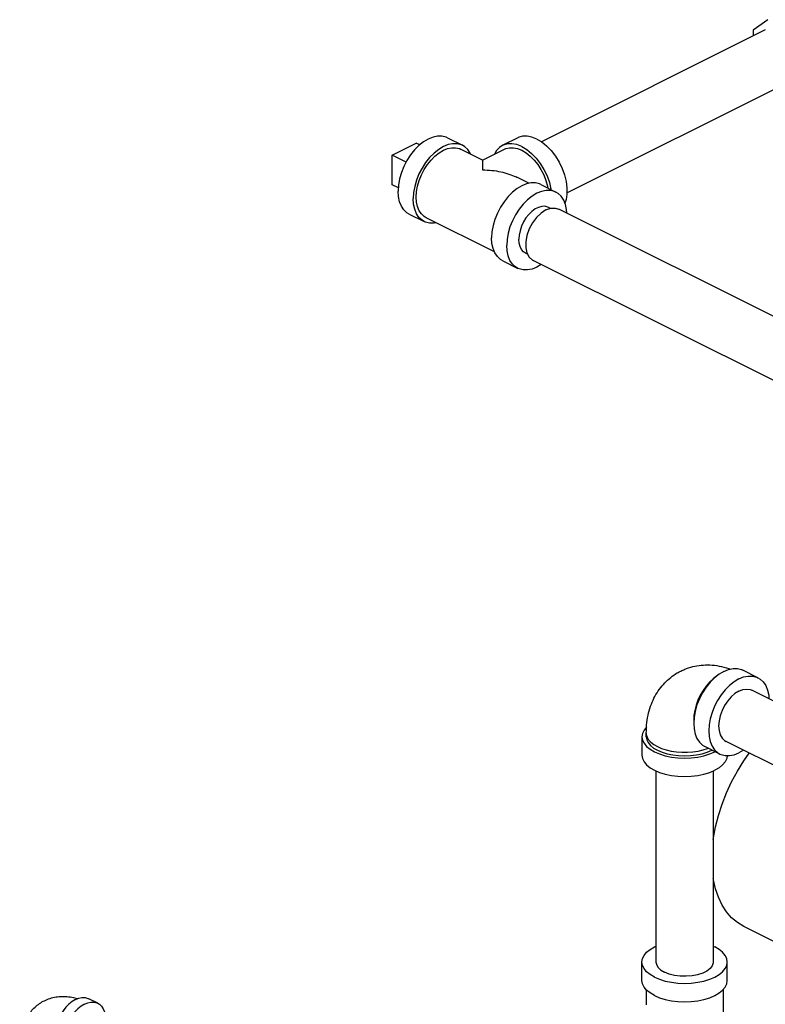
# Model space of a CAD drawing. Units: inches. Extents: x -1 to 152, y -12 to 109.
# Drawn here: x 123 to 134, y 90 to 105 of the extents above; entities that cross this region are included whole.
import ezdxf

# ---------------------------------------------------------------- set-up
doc = ezdxf.new("R2010")
doc.units = ezdxf.units.IN
doc.header["$MEASUREMENT"] = 0

msp = doc.modelspace()

# ---------------------------------------------------------------- linework, layer by layer
at = {"color": 7, "linetype": 'Continuous'}
for p, q in [((133.911, 104.511), (133.698, 104.356)), ((130.592, 102.723), (133.875, 104.365)), ((133.698, 104.356), (133.698, 104.276)), ((130.967, 101.972), (134.25, 103.613)), ((129.215, 102.78), (129.436, 102.67)), ((130.247, 102.78), (130.026, 102.67)), ((128.406, 102.526), (128.759, 102.703)), ((128.811, 102.677), (128.759, 102.703)), ((129.731, 102.452), (129.408, 102.614)), ((129.732, 102.452), (130.054, 102.614)), ((128.406, 102.093), (128.406, 102.526)), ((128.611, 102.423), (128.406, 102.526)), ((130.411, 102.113), (130.234, 102.201)), ((128.497, 102.047), (128.406, 102.093)), ((130.585, 102.095), (130.806, 101.985)), ((130.725, 101.746), (130.695, 101.761)), ((134.812, 99.753), (130.847, 101.735)), ((128.656, 101.662), (128.877, 101.552)), ((129.907, 101.107), (128.905, 101.608)), ((130.391, 101.074), (130.359, 101.09)), ((130.026, 100.977), (130.247, 100.867)), ((135.169, 98.635), (130.472, 100.984)), ((133.767, 94.867), (133.546, 94.978)), ((135.544, 93.75), (133.676, 94.684)), ((132.067, 94.003), (132.067, 93.732)), ((132.13, 94.003), (132.13, 94.057)), ((133.208, 93.749), (132.987, 93.86)), ((133.09, 93.804), (133.095, 93.806)), ((135.169, 92.998), (133.3, 93.933)), ((133.553, 93.806), (133.488, 93.767)), ((133.139, 93.784), (133.134, 93.782)), ((132.272, 93.502), (132.272, 90.701)), ((133.112, 93.502), (133.112, 90.701)), ((134.357, 90.822), (133.561, 91.22)), ((133.112, 90.931), (133.134, 90.922)), ((132.067, 90.43), (132.067, 90.701)), ((133.317, 90.43), (133.317, 90.701)), ((132.13, 90.295), (132.13, 90.074)), ((133.255, 90.295), (133.255, 89.023)), ((124.093, 90.096), (123.961, 90.162))]:
    msp.add_line(p, q, dxfattribs=at)
for points in [[(129.215, 102.78), (129.196, 102.789), (129.136, 102.804), (129.072, 102.804), (129.005, 102.79), (128.936, 102.762), (128.867, 102.721), (128.799, 102.668), (128.735, 102.603), (128.676, 102.529), (128.623, 102.448), (128.578, 102.361), (128.542, 102.27), (128.516, 102.178), (128.499, 102.088), (128.494, 102)], [(130.527, 102.762), (130.454, 102.791), (130.383, 102.805), (130.317, 102.802), (130.255, 102.784), (130.247, 102.78)], [(130.527, 102.762), (130.6, 102.719), (130.67, 102.661), (130.737, 102.592), (130.798, 102.513), (130.852, 102.425), (130.897, 102.332), (130.932, 102.236), (130.955, 102.14), (130.967, 102.046), (130.967, 101.956), (130.955, 101.874), (130.939, 101.824)], [(129.436, 102.67), (129.417, 102.679), (129.357, 102.693), (129.293, 102.694), (129.226, 102.68), (129.157, 102.652), (129.088, 102.611), (129.02, 102.557), (128.956, 102.493), (128.897, 102.419), (128.844, 102.337), (128.799, 102.25), (128.763, 102.16), (128.737, 102.068), (128.72, 101.977), (128.715, 101.89)], [(128.905, 101.608), (128.876, 101.626), (128.835, 101.664), (128.802, 101.712), (128.779, 101.771), (128.764, 101.838), (128.759, 101.912), (128.764, 101.991), (128.779, 102.072), (128.802, 102.155), (128.835, 102.236), (128.876, 102.315), (128.923, 102.388), (128.976, 102.454), (129.034, 102.513), (129.095, 102.561), (129.157, 102.598)], [(129.157, 102.598), (129.219, 102.623), (129.28, 102.635), (129.337, 102.635), (129.391, 102.622), (129.408, 102.614)], [(129.556, 102.54), (129.551, 102.553), (129.514, 102.608), (129.469, 102.65), (129.436, 102.67)], [(130.026, 102.67), (129.981, 102.64), (129.936, 102.592), (129.907, 102.54)], [(130.306, 102.652), (130.233, 102.681), (130.162, 102.694), (130.096, 102.692), (130.034, 102.674), (130.026, 102.67)], [(130.054, 102.614), (130.072, 102.622), (130.125, 102.635), (130.183, 102.635), (130.244, 102.623), (130.306, 102.598)], [(130.306, 102.652), (130.379, 102.608), (130.449, 102.551), (130.516, 102.482), (130.577, 102.402), (130.631, 102.315), (130.676, 102.222), (130.711, 102.126), (130.734, 102.029), (130.735, 102.02)], [(130.306, 102.598), (130.368, 102.561), (130.429, 102.513), (130.486, 102.454), (130.54, 102.388), (130.587, 102.315), (130.628, 102.236), (130.66, 102.155), (130.684, 102.072), (130.689, 102.043)], [(130.585, 102.095), (130.566, 102.104), (130.507, 102.119), (130.442, 102.119), (130.375, 102.105), (130.306, 102.077), (130.237, 102.036), (130.169, 101.983), (130.105, 101.918), (130.046, 101.844), (129.993, 101.763), (129.948, 101.676), (129.912, 101.585), (129.886, 101.493), (129.869, 101.403), (129.864, 101.315)], [(128.656, 101.662), (128.623, 101.682), (128.578, 101.724), (128.542, 101.779), (128.516, 101.844), (128.499, 101.918), (128.494, 102)], [(128.877, 101.552), (128.844, 101.572), (128.799, 101.614), (128.763, 101.668), (128.737, 101.733), (128.72, 101.808), (128.715, 101.89)], [(130.806, 101.985), (130.787, 101.994), (130.727, 102.008), (130.663, 102.009), (130.596, 101.995), (130.527, 101.967), (130.458, 101.926), (130.39, 101.872), (130.326, 101.808), (130.267, 101.734), (130.214, 101.652), (130.169, 101.565), (130.133, 101.475), (130.107, 101.383), (130.09, 101.292), (130.085, 101.205)], [(130.967, 101.675), (130.963, 101.729), (130.947, 101.803), (130.921, 101.868), (130.884, 101.923), (130.839, 101.965), (130.806, 101.985)], [(130.695, 101.761), (130.687, 101.765), (130.645, 101.776), (130.599, 101.774), (130.551, 101.761), (130.502, 101.737), (130.454, 101.702), (130.409, 101.657), (130.367, 101.605), (130.331, 101.547), (130.301, 101.484), (130.28, 101.419), (130.266, 101.355), (130.262, 101.293)], [(130.659, 101.723), (130.731, 101.748), (130.797, 101.751), (130.847, 101.735)], [(130.659, 101.723), (130.588, 101.677), (130.521, 101.612), (130.462, 101.533), (130.415, 101.444), (130.382, 101.35), (130.365, 101.256), (130.365, 101.168), (130.382, 101.092), (130.415, 101.031), (130.462, 100.989), (130.472, 100.984)], [(129.052, 101.534), (129.02, 101.528), (128.956, 101.528), (128.897, 101.543), (128.877, 101.552)], [(130.026, 100.977), (129.993, 100.997), (129.948, 101.039), (129.912, 101.094), (129.886, 101.159), (129.869, 101.233), (129.864, 101.315)], [(130.247, 100.867), (130.214, 100.887), (130.169, 100.929), (130.133, 100.983), (130.107, 101.048), (130.09, 101.123), (130.085, 101.205)], [(130.359, 101.09), (130.331, 101.109), (130.301, 101.142), (130.28, 101.185), (130.266, 101.236), (130.262, 101.293)], [(130.592, 100.923), (130.527, 100.884), (130.458, 100.857), (130.39, 100.843), (130.326, 100.843), (130.267, 100.858), (130.247, 100.867)], [(133.267, 94.96), (133.198, 94.919), (133.13, 94.865), (133.066, 94.801), (133.007, 94.727), (132.954, 94.645), (132.909, 94.558), (132.873, 94.468), (132.847, 94.376), (132.83, 94.285), (132.825, 94.198), (132.83, 94.116), (132.847, 94.042), (132.873, 93.976), (132.909, 93.922), (132.954, 93.88), (132.987, 93.86)], [(133.267, 94.96), (133.336, 94.988), (133.403, 95.002), (133.468, 95.002), (133.527, 94.987), (133.546, 94.978)], [(133.171, 94.898), (133.166, 94.895), (133.111, 94.852), (133.057, 94.802), (133.008, 94.743), (132.962, 94.679), (132.922, 94.61), (132.888, 94.537), (132.861, 94.463), (132.841, 94.387), (132.829, 94.314), (132.825, 94.242), (132.826, 94.22)], [(133.488, 94.85), (133.419, 94.809), (133.351, 94.755), (133.287, 94.69), (133.228, 94.616), (133.175, 94.535), (133.13, 94.448), (133.094, 94.357), (133.068, 94.266), (133.051, 94.175), (133.046, 94.088), (133.051, 94.006), (133.068, 93.931), (133.094, 93.866), (133.13, 93.812), (133.175, 93.769), (133.208, 93.749)], [(133.488, 94.85), (133.557, 94.878), (133.624, 94.892), (133.688, 94.891), (133.748, 94.876), (133.767, 94.867)], [(133.767, 94.867), (133.8, 94.847), (133.845, 94.805), (133.882, 94.751), (133.908, 94.686), (133.924, 94.611), (133.928, 94.558)], [(133.488, 94.672), (133.43, 94.636), (133.374, 94.588), (133.323, 94.528), (133.278, 94.461), (133.241, 94.387), (133.213, 94.31), (133.197, 94.234), (133.191, 94.16), (133.197, 94.092), (133.213, 94.032), (133.241, 93.983), (133.278, 93.946), (133.3, 93.933)], [(133.488, 94.672), (133.546, 94.694), (133.602, 94.701), (133.653, 94.693), (133.676, 94.684)], [(132.135, 94.144), (132.098, 94.099), (132.075, 94.051), (132.067, 94.003)], [(132.067, 94.003), (132.075, 93.954), (132.098, 93.906), (132.135, 93.861), (132.187, 93.819), (132.25, 93.782), (132.325, 93.75), (132.409, 93.724), (132.499, 93.705), (132.595, 93.694), (132.692, 93.69), (132.79, 93.694), (132.886, 93.705), (132.976, 93.724), (133.06, 93.75), (133.134, 93.782)], [(132.13, 94.057), (132.131, 94.037), (132.143, 93.997), (132.165, 93.958), (132.199, 93.922), (132.242, 93.888), (132.295, 93.858), (132.355, 93.832), (132.423, 93.81), (132.496, 93.793), (132.573, 93.782), (132.652, 93.776), (132.732, 93.776), (132.812, 93.782), (132.889, 93.793), (132.962, 93.81), (133.029, 93.832), (133.037, 93.835)], [(132.13, 94.003), (132.137, 93.959), (132.157, 93.916), (132.191, 93.875), (132.237, 93.837), (132.295, 93.804), (132.362, 93.775), (132.437, 93.752), (132.519, 93.735), (132.604, 93.725), (132.692, 93.721), (132.78, 93.725), (132.866, 93.735), (132.948, 93.752), (133.023, 93.775), (133.09, 93.804)], [(132.067, 93.732), (132.075, 93.683), (132.098, 93.635), (132.135, 93.59), (132.187, 93.548), (132.25, 93.511), (132.325, 93.479), (132.409, 93.454), (132.499, 93.435), (132.595, 93.423), (132.692, 93.419), (132.79, 93.423), (132.886, 93.435), (132.976, 93.454), (133.06, 93.479), (133.134, 93.511)], [(133.112, 92.498), (133.115, 92.519), (133.145, 92.684), (133.188, 92.85), (133.241, 93.016), (133.306, 93.181), (133.381, 93.342), (133.465, 93.498), (133.559, 93.648), (133.64, 93.763)], [(133.316, 93.726), (133.31, 93.683), (133.287, 93.635), (133.249, 93.59), (133.198, 93.548), (133.134, 93.511)], [(133.208, 93.749), (133.228, 93.741), (133.287, 93.726), (133.351, 93.725), (133.419, 93.739), (133.488, 93.767)], [(133.561, 91.22), (133.465, 91.278), (133.381, 91.35), (133.306, 91.436), (133.241, 91.536), (133.188, 91.649), (133.145, 91.772), (133.115, 91.907), (133.112, 91.925)], [(132.067, 90.701), (132.075, 90.75), (132.098, 90.797), (132.135, 90.843), (132.187, 90.885), (132.25, 90.922), (132.272, 90.931)], [(133.317, 90.701), (133.31, 90.75), (133.287, 90.797), (133.249, 90.843), (133.198, 90.885), (133.134, 90.922)], [(132.25, 90.48), (132.187, 90.517), (132.135, 90.559), (132.098, 90.604), (132.075, 90.652), (132.067, 90.701)], [(132.25, 90.48), (132.325, 90.448), (132.409, 90.422), (132.499, 90.404), (132.595, 90.392), (132.692, 90.388), (132.79, 90.392), (132.886, 90.404), (132.976, 90.422), (133.06, 90.448), (133.134, 90.48), (133.198, 90.517), (133.249, 90.559), (133.287, 90.604), (133.31, 90.652), (133.317, 90.701)], [(132.272, 90.701), (132.278, 90.668), (132.3, 90.626), (132.34, 90.586), (132.395, 90.552)], [(133.112, 90.701), (133.112, 90.69), (133.098, 90.647), (133.067, 90.606), (133.019, 90.569), (132.957, 90.538), (132.883, 90.514), (132.801, 90.498), (132.714, 90.491), (132.627, 90.493), (132.542, 90.505), (132.464, 90.525), (132.395, 90.552)], [(132.25, 90.209), (132.187, 90.247), (132.135, 90.288), (132.098, 90.334), (132.075, 90.381), (132.067, 90.43)], [(132.25, 90.209), (132.325, 90.177), (132.409, 90.152), (132.499, 90.133), (132.595, 90.122), (132.692, 90.118), (132.79, 90.122), (132.886, 90.133), (132.976, 90.152), (133.06, 90.177), (133.134, 90.209), (133.198, 90.247), (133.249, 90.288), (133.287, 90.334), (133.31, 90.381), (133.317, 90.43)], [(123.765, 90.15), (123.717, 90.121), (123.67, 90.083), (123.625, 90.038), (123.583, 89.986), (123.546, 89.929), (123.515, 89.868), (123.49, 89.805), (123.471, 89.741), (123.46, 89.677), (123.456, 89.616), (123.46, 89.559), (123.471, 89.507), (123.49, 89.461), (123.515, 89.423), (123.546, 89.393), (123.569, 89.379)], [(123.898, 90.083), (123.849, 90.055), (123.802, 90.017), (123.757, 89.972), (123.716, 89.92), (123.679, 89.863), (123.647, 89.802), (123.622, 89.739), (123.604, 89.674), (123.592, 89.611), (123.588, 89.55), (123.592, 89.492), (123.604, 89.44), (123.622, 89.395), (123.647, 89.357), (123.679, 89.327), (123.702, 89.313)], [(123.765, 90.15), (123.814, 90.169), (123.861, 90.179), (123.906, 90.179), (123.947, 90.168), (123.961, 90.162)], [(123.898, 90.083), (123.946, 90.103), (123.993, 90.113), (124.038, 90.112), (124.08, 90.102), (124.093, 90.096)], [(124.093, 90.096), (124.116, 90.082), (124.148, 90.052), (124.173, 90.014), (124.192, 89.969), (124.203, 89.917), (124.207, 89.859), (124.207, 89.852)]]:
    msp.add_lwpolyline(points, dxfattribs=at)
for points in [[(129.731, 102.452), (129.731, 102.452)], [(129.731, 102.452), (129.731, 102.443), (129.731, 102.416), (129.731, 102.372), (129.731, 102.311)], [(129.731, 102.311), (129.869, 102.303), (129.999, 102.282), (130.118, 102.249), (130.222, 102.207), (130.235, 102.201)], [(132.13, 94.057), (132.139, 94.209), (132.165, 94.352), (132.205, 94.48), (132.257, 94.594), (132.324, 94.7), (132.401, 94.792), (132.488, 94.871), (132.585, 94.938), (132.636, 94.965)], [(132.636, 94.965), (132.693, 94.991), (132.811, 95.03), (132.936, 95.051), (133.063, 95.055), (133.199, 95.039), (133.338, 95.001), (133.359, 94.994)], [(123.31, 90.134), (123.352, 90.153), (123.436, 90.18), (123.525, 90.195), (123.616, 90.197), (123.713, 90.185), (123.798, 90.164)], [(122.948, 89.478), (122.954, 89.587), (122.973, 89.691), (123.001, 89.784), (123.039, 89.867), (123.087, 89.943), (123.143, 90.01), (123.205, 90.067), (123.275, 90.115), (123.31, 90.134)]]:
    msp.add_spline(points, degree=3, dxfattribs=at)

doc.saveas('drawing.dxf')
